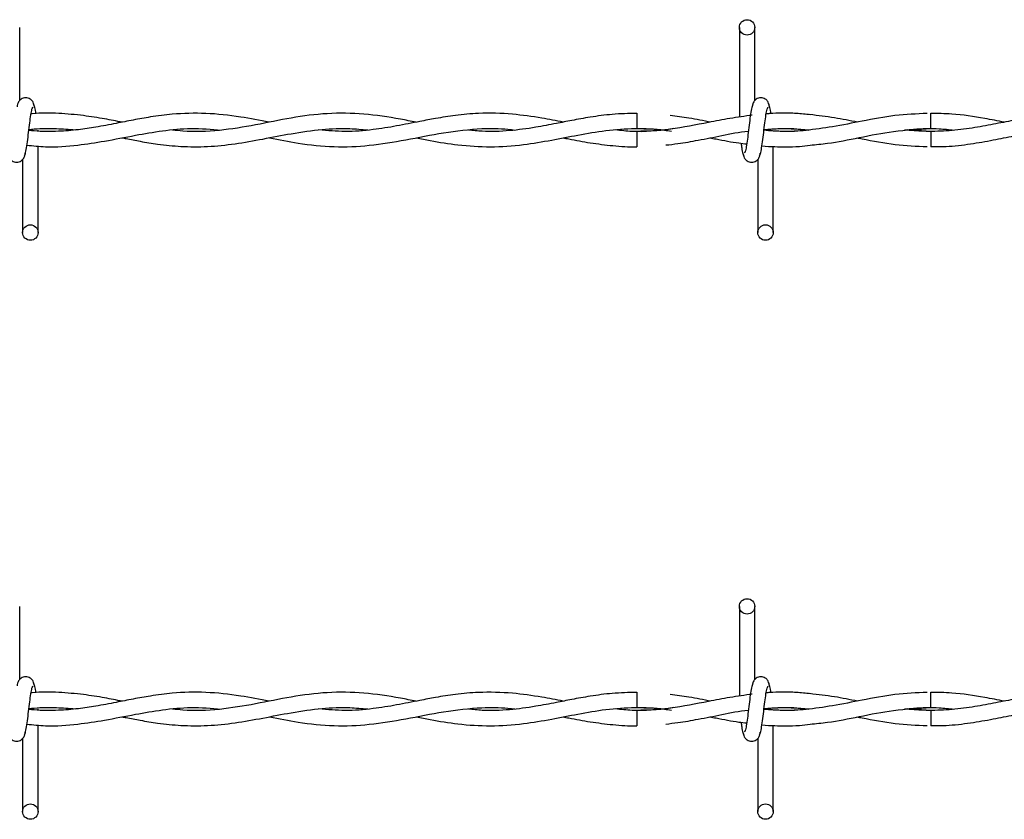
# Model space of a CAD drawing. Extents: x 0.2 to 16.8, y 0.2 to 10.8.
# Drawn here: x 9.2 to 9.4, y 9.6 to 9.8 of the extents above; entities that cross this region are included whole.
import ezdxf

# ---------------------------------------------------------------- set-up
doc = ezdxf.new("R2010")
doc.units = 0
doc.header["$MEASUREMENT"] = 0
doc.linetypes.add('SLD-SOLID', pattern=[0])
doc.layers.get('0').update_dxf_attribs({"linetype": 'CONTINUOUS'})

msp = doc.modelspace()

# ---------------------------------------------------------------- linework, layer by layer
at = {"color": 7, "linetype": 'SLD-SOLID'}
for p, q in [((9.21955, 9.763), (9.21955, 9.7772)), ((9.35941, 9.7772), (9.35941, 9.75978)), ((9.35941, 9.7772), (9.35941, 9.75978)), ((9.36241, 9.763), (9.36241, 9.7772)), ((9.36241, 9.763), (9.36241, 9.7772)), ((9.33948, 9.76055), (9.33948, 9.75755)), ((9.36185, 9.76014), (9.36155, 9.76009)), ((9.22312, 9.75707), (9.22312, 9.75727)), ((9.33948, 9.757), (9.33948, 9.7555)), ((9.39664, 9.757), (9.39212, 9.75732)), ((9.33948, 9.7555), (9.33948, 9.754)), ((9.22312, 9.73735), (9.22312, 9.75415)), ((9.36598, 9.73735), (9.36598, 9.75406)), ((9.36598, 9.73735), (9.36598, 9.75406)), ((9.22012, 9.75155), (9.22012, 9.73735)), ((9.36298, 9.75155), (9.36298, 9.73735)), ((9.36298, 9.75155), (9.36298, 9.73735)), ((9.21955, 9.65051), (9.21955, 9.66472)), ((9.35941, 9.66472), (9.35941, 9.64729)), ((9.35941, 9.66472), (9.35941, 9.64729)), ((9.36241, 9.65051), (9.36241, 9.66472)), ((9.36241, 9.65051), (9.36241, 9.66472)), ((9.33948, 9.64806), (9.33948, 9.64506)), ((9.36185, 9.64765), (9.36155, 9.64761)), ((9.22312, 9.64459), (9.22312, 9.64479)), ((9.33948, 9.64452), (9.33948, 9.64302)), ((9.39664, 9.64452), (9.39212, 9.64484)), ((9.33948, 9.64302), (9.33948, 9.64152)), ((9.22312, 9.62486), (9.22312, 9.64166)), ((9.36598, 9.62486), (9.36598, 9.64157)), ((9.36598, 9.62486), (9.36598, 9.64157)), ((9.22012, 9.63907), (9.22012, 9.62486)), ((9.36298, 9.63907), (9.36298, 9.62486)), ((9.36298, 9.63907), (9.36298, 9.62486))]:
    msp.add_line(p, q, dxfattribs=at)
for centre in [(9.36091, 9.7772), (9.22162, 9.73735), (9.36448, 9.73735), (9.36091, 9.66472), (9.22162, 9.62486), (9.36448, 9.62486)]:
    msp.add_circle(centre, 0.0015, dxfattribs=at)
for centre, radius, start, end in [((7.30104, 9.73731), 2.0957, 0.55319, 0.6352), ((10.10883, 9.74812), 0.71225, 179.28515, 179.52646), ((7.30592, 9.62488), 2.09081, 0.55304, 0.63525), ((10.09581, 9.63577), 0.69923, 179.28294, 179.52877)]:
    msp.add_arc(centre, radius, start, end, dxfattribs=at)
for points, knots in [([(9.22241, 9.7618), (9.22235, 9.76209), (9.22225, 9.7626), (9.22183, 9.76314), (9.2214, 9.76341), (9.22096, 9.76355), (9.22048, 9.76355), (9.22003, 9.7634), (9.21968, 9.76316), (9.21935, 9.7628), (9.21913, 9.76233), (9.21907, 9.76196), (9.21904, 9.7618)], [0, 0, 0, 0, 0.175192, 0.299306, 0.374553, 0.458644, 0.549012, 0.635405, 0.714365, 0.785113, 0.903823, 1, 1, 1, 1]), ([(9.36527, 9.7618), (9.36521, 9.76209), (9.36511, 9.7626), (9.36468, 9.76314), (9.36425, 9.76341), (9.36382, 9.76355), (9.36333, 9.76355), (9.36289, 9.7634), (9.36253, 9.76316), (9.36221, 9.7628), (9.36198, 9.76233), (9.36193, 9.76196), (9.3619, 9.7618)], [0, 0, 0, 0, 0.175186, 0.299343, 0.374588, 0.458677, 0.548964, 0.635353, 0.714374, 0.78512, 0.903826, 1, 1, 1, 1]), ([(9.36527, 9.7618), (9.36521, 9.76209), (9.36511, 9.7626), (9.36468, 9.76314), (9.36425, 9.76341), (9.36382, 9.76355), (9.36333, 9.76355), (9.36289, 9.7634), (9.36253, 9.76316), (9.36221, 9.7628), (9.36198, 9.76233), (9.36193, 9.76196), (9.3619, 9.7618)], [0, 0, 0, 0, 0.175186, 0.299343, 0.374588, 0.458677, 0.548964, 0.635353, 0.714374, 0.78512, 0.903826, 1, 1, 1, 1]), ([(9.22042, 9.75223), (9.2205, 9.75233), (9.22065, 9.75253), (9.22088, 9.75373), (9.22111, 9.75537), (9.22133, 9.75727), (9.22156, 9.75911), (9.22177, 9.76061), (9.22198, 9.76159), (9.22212, 9.76168), (9.22218, 9.76172)], [0, 0, 0, 0, 0.1327747, 0.2631208, 0.3915522, 0.5185341, 0.6437807, 0.7668311, 0.8879137, 1, 1, 1, 1]), ([(9.23948, 9.75879), (9.23834, 9.75901), (9.23584, 9.75948), (9.23172, 9.76015), (9.22703, 9.76054), (9.22362, 9.76063), (9.22183, 9.76041), (9.22175, 9.7604)], [0, 0, 0, 0, 0.19332, 0.423031, 0.696379, 0.987074, 1, 1, 1, 1]), ([(9.22271, 9.76044), (9.2227, 9.76054), (9.22261, 9.7612), (9.22244, 9.762), (9.22228, 9.76221), (9.2222, 9.76232)], [0, 0, 0, 0, 0.0830421, 0.5375201, 1, 1, 1, 1]), ([(9.36211, 9.76232), (9.36203, 9.76222), (9.36187, 9.76202), (9.36164, 9.76082), (9.36142, 9.75917), (9.36119, 9.75728), (9.36097, 9.75543), (9.36075, 9.75394), (9.36055, 9.75296), (9.36041, 9.75287), (9.36034, 9.75283)], [0, 0, 0, 0, 0.132775, 0.263121, 0.391548, 0.518552, 0.643776, 0.766831, 0.887914, 1, 1, 1, 1]), ([(9.36211, 9.76232), (9.36203, 9.76222), (9.36187, 9.76202), (9.36164, 9.76082), (9.36142, 9.75917), (9.36119, 9.75728), (9.36097, 9.75543), (9.36075, 9.75394), (9.36055, 9.75296), (9.36041, 9.75287), (9.36034, 9.75283)], [0, 0, 0, 0, 0.132775, 0.263121, 0.391548, 0.518552, 0.643776, 0.766831, 0.887914, 1, 1, 1, 1]), ([(9.36327, 9.75223), (9.36335, 9.75233), (9.36351, 9.75253), (9.36374, 9.75373), (9.36397, 9.75537), (9.36419, 9.75727), (9.36441, 9.75911), (9.36463, 9.76061), (9.36484, 9.76159), (9.36497, 9.76168), (9.36504, 9.76172)], [0, 0, 0, 0, 0.1327747, 0.2631208, 0.3915522, 0.5185341, 0.6437807, 0.7668311, 0.8879137, 1, 1, 1, 1]), ([(9.36327, 9.75223), (9.36335, 9.75233), (9.36351, 9.75253), (9.36374, 9.75373), (9.36397, 9.75537), (9.36419, 9.75727), (9.36441, 9.75911), (9.36463, 9.76061), (9.36484, 9.76159), (9.36497, 9.76168), (9.36504, 9.76172)], [0, 0, 0, 0, 0.1327747, 0.2631208, 0.3915522, 0.5185341, 0.6437807, 0.7668311, 0.8879137, 1, 1, 1, 1]), ([(9.36556, 9.76047), (9.36555, 9.76056), (9.36546, 9.76121), (9.36529, 9.762), (9.36514, 9.76221), (9.36506, 9.76232)], [0, 0, 0, 0, 0.074991, 0.533459, 1, 1, 1, 1]), ([(9.36556, 9.76047), (9.36555, 9.76056), (9.36546, 9.76121), (9.36529, 9.762), (9.36514, 9.76221), (9.36506, 9.76232)], [0, 0, 0, 0, 0.074991, 0.533459, 1, 1, 1, 1]), ([(9.26804, 9.75878), (9.26619, 9.75914), (9.26208, 9.75994), (9.2558, 9.76063), (9.24995, 9.76048), (9.24526, 9.75988), (9.24162, 9.75922), (9.23808, 9.75851), (9.23453, 9.75783), (9.2308, 9.75727), (9.22681, 9.75696), (9.2236, 9.75692), (9.22168, 9.75716), (9.22133, 9.7572)], [0, 0, 0, 0, 0.118739, 0.264089, 0.402792, 0.493549, 0.565103, 0.636614, 0.721189, 0.793398, 0.876844, 0.977414, 1, 1, 1, 1]), ([(9.2966, 9.75879), (9.29558, 9.75899), (9.29219, 9.75964), (9.28643, 9.76051), (9.27936, 9.76062), (9.27235, 9.7597), (9.26536, 9.75821), (9.25832, 9.75705), (9.25295, 9.75685), (9.24992, 9.75719), (9.24927, 9.75726)], [0, 0, 0, 0, 0.06468, 0.214705, 0.364603, 0.51257, 0.659301, 0.807495, 0.958652, 1, 1, 1, 1]), ([(9.32518, 9.7588), (9.32379, 9.75906), (9.32051, 9.7597), (9.31502, 9.76047), (9.30942, 9.76062), (9.30443, 9.76017), (9.30064, 9.75957), (9.29759, 9.75899), (9.29506, 9.75849), (9.29203, 9.7579), (9.28794, 9.75724), (9.28291, 9.75684), (9.2794, 9.75714), (9.27771, 9.75729)], [0, 0, 0, 0, 0.087409, 0.207532, 0.346693, 0.441168, 0.522297, 0.586321, 0.634118, 0.681966, 0.778251, 0.893141, 1, 1, 1, 1]), ([(9.33948, 9.76051), (9.33788, 9.76047), (9.33487, 9.7604), (9.33065, 9.75982), (9.32703, 9.75917), (9.3235, 9.75847), (9.31948, 9.75769), (9.31467, 9.75706), (9.31031, 9.75688), (9.30764, 9.75716), (9.30675, 9.75725)], [0, 0, 0, 0, 0.14607, 0.276135, 0.386378, 0.477484, 0.599904, 0.75543, 0.918232, 1, 1, 1, 1]), ([(9.36192, 9.76015), (9.36048, 9.75995), (9.35764, 9.75957), (9.35234, 9.75852), (9.34599, 9.75731), (9.33997, 9.75675), (9.33641, 9.75717), (9.33534, 9.7573)], [0, 0, 0, 0, 0.163125, 0.319695, 0.598367, 0.87963, 1, 1, 1, 1]), ([(9.35387, 9.75878), (9.35245, 9.75906), (9.34982, 9.75958), (9.34719, 9.75992), (9.34598, 9.76007)], [0, 0, 0, 0, 0.540457, 1, 1, 1, 1]), ([(9.39591, 9.7605), (9.39383, 9.7604), (9.38961, 9.76021), (9.38348, 9.75904), (9.37772, 9.75789), (9.37255, 9.75715), (9.36811, 9.75688), (9.36538, 9.75711), (9.36418, 9.75721)], [0, 0, 0, 0, 0.197098, 0.397743, 0.579486, 0.742129, 0.886548, 1, 1, 1, 1]), ([(9.3732, 9.76025), (9.3723, 9.76034), (9.37046, 9.76053), (9.36782, 9.76056), (9.36586, 9.76052), (9.36483, 9.76042), (9.36461, 9.7604)], [0, 0, 0, 0, 0.313446, 0.642445, 0.921631, 1, 1, 1, 1]), ([(9.3824, 9.75879), (9.38089, 9.75909), (9.3778, 9.75971), (9.37471, 9.76007), (9.37311, 9.76026)], [0, 0, 0, 0, 0.485741, 1, 1, 1, 1]), ([(9.43948, 9.7588), (9.43907, 9.75888), (9.43651, 9.75936), (9.43228, 9.76013), (9.42707, 9.76058), (9.42289, 9.76054), (9.41921, 9.76022), (9.41573, 9.75971), (9.41207, 9.75903), (9.40819, 9.75826), (9.404, 9.75752), (9.39963, 9.75704), (9.39544, 9.75694), (9.39274, 9.75716), (9.39153, 9.75727)], [0, 0, 0, 0, 0.025994, 0.159624, 0.264669, 0.351795, 0.420946, 0.494983, 0.568981, 0.650498, 0.737839, 0.831037, 0.924044, 1, 1, 1, 1]), ([(9.41089, 9.75879), (9.40962, 9.75904), (9.40623, 9.7597), (9.40147, 9.76045), (9.39797, 9.76047), (9.39661, 9.76048)], [0, 0, 0, 0, 0.265484, 0.713136, 1, 1, 1, 1]), ([(9.22096, 9.75434), (9.22216, 9.7542), (9.22547, 9.75384), (9.2305, 9.75424), (9.23632, 9.75512), (9.24179, 9.75623), (9.24739, 9.75719), (9.25296, 9.75772), (9.25679, 9.75742), (9.25876, 9.75727)], [0, 0, 0, 0, 0.095636, 0.262221, 0.398656, 0.557571, 0.696069, 0.843187, 1, 1, 1, 1]), ([(9.22134, 9.75734), (9.22169, 9.75739), (9.22347, 9.75762), (9.22645, 9.75757), (9.22912, 9.75745), (9.23035, 9.75729), (9.23036, 9.75728)], [0, 0, 0, 0, 0.115022, 0.590951, 0.993695, 1, 1, 1, 1]), ([(9.23946, 9.75576), (9.23971, 9.75571), (9.24089, 9.75548), (9.24318, 9.75503), (9.24674, 9.75445), (9.2511, 9.754), (9.25612, 9.75399), (9.26143, 9.75454), (9.26684, 9.75551), (9.27249, 9.75664), (9.27812, 9.75746), (9.28308, 9.75767), (9.28602, 9.75739), (9.28718, 9.75728)], [0, 0, 0, 0, 0.015912, 0.074198, 0.144437, 0.239751, 0.348214, 0.459662, 0.573293, 0.688303, 0.814624, 0.927181, 1, 1, 1, 1]), ([(9.26811, 9.75576), (9.26995, 9.75539), (9.27413, 9.75456), (9.28059, 9.75388), (9.28757, 9.75416), (9.29466, 9.75533), (9.30196, 9.75685), (9.30858, 9.75762), (9.3132, 9.7576), (9.31533, 9.75733), (9.31578, 9.75727)], [0, 0, 0, 0, 0.116035, 0.26313, 0.406361, 0.555018, 0.708998, 0.865579, 0.971584, 1, 1, 1, 1]), ([(9.29665, 9.75575), (9.29755, 9.75557), (9.30023, 9.75504), (9.30503, 9.75426), (9.31107, 9.75388), (9.31714, 9.75432), (9.32281, 9.75527), (9.32814, 9.75633), (9.33354, 9.75727), (9.33914, 9.75767), (9.34339, 9.75751), (9.34574, 9.75712), (9.34619, 9.75705)], [0, 0, 0, 0, 0.054645, 0.162794, 0.290102, 0.419868, 0.530251, 0.633281, 0.742429, 0.857454, 0.973064, 1, 1, 1, 1]), ([(9.33948, 9.75755), (9.34126, 9.75751), (9.3435, 9.75747), (9.34574, 9.75712), (9.34619, 9.75705)], [0, 0, 0, 0, 0.797737, 1, 1, 1, 1]), ([(9.34654, 9.75754), (9.34625, 9.75749), (9.3439, 9.75709), (9.34154, 9.75704), (9.33948, 9.757)], [0, 0, 0, 0, 0.124311, 1, 1, 1, 1]), ([(9.34509, 9.75436), (9.34588, 9.75444), (9.34798, 9.75467), (9.35161, 9.75533), (9.35617, 9.75619), (9.35942, 9.75691), (9.36115, 9.75706), (9.36117, 9.75706)], [0, 0, 0, 0, 0.146535, 0.393054, 0.677038, 0.997062, 1, 1, 1, 1]), ([(9.37294, 9.75727), (9.37286, 9.75725), (9.37104, 9.757), (9.36813, 9.7569), (9.36529, 9.75714), (9.36419, 9.75723)], [0, 0, 0, 0, 0.027748, 0.62161, 1, 1, 1, 1]), ([(9.3642, 9.75732), (9.36509, 9.75741), (9.36764, 9.75767), (9.37053, 9.75758), (9.37254, 9.75731), (9.37289, 9.75726)], [0, 0, 0, 0, 0.306615, 0.879694, 1, 1, 1, 1]), ([(9.3642, 9.75737), (9.3647, 9.75741), (9.36599, 9.75753), (9.3682, 9.75756), (9.37061, 9.75751), (9.37223, 9.75734), (9.37294, 9.75727)], [0, 0, 0, 0, 0.170705, 0.443735, 0.758719, 1, 1, 1, 1]), ([(9.37316, 9.75434), (9.37428, 9.75444), (9.37746, 9.75474), (9.38286, 9.75584), (9.38957, 9.7572), (9.39422, 9.75743), (9.39664, 9.75755)], [0, 0, 0, 0, 0.1431947, 0.4055748, 0.6908285, 1, 1, 1, 1]), ([(9.39153, 9.75727), (9.3921, 9.75733), (9.39434, 9.75756), (9.39753, 9.75764), (9.40015, 9.75736), (9.40109, 9.75726)], [0, 0, 0, 0, 0.179166, 0.702641, 1, 1, 1, 1]), ([(9.39661, 9.75406), (9.3976, 9.75405), (9.40018, 9.75404), (9.40423, 9.75453), (9.40862, 9.75529), (9.41264, 9.7561), (9.41622, 9.75675), (9.4194, 9.75721), (9.42265, 9.75751), (9.42612, 9.75761), (9.42865, 9.75739), (9.4299, 9.75728)], [0, 0, 0, 0, 0.089952, 0.231977, 0.364571, 0.485542, 0.59417, 0.686738, 0.772609, 0.8871, 1, 1, 1, 1]), ([(9.32518, 9.75575), (9.32554, 9.75568), (9.32728, 9.75534), (9.3305, 9.75473), (9.33488, 9.7542), (9.33791, 9.75396), (9.33945, 9.75403), (9.33948, 9.75403)], [0, 0, 0, 0, 0.07455, 0.366072, 0.675819, 0.9946, 1, 1, 1, 1]), ([(9.35367, 9.75576), (9.35408, 9.75569), (9.35596, 9.75532), (9.35835, 9.75484), (9.36033, 9.75463), (9.36084, 9.75458)], [0, 0, 0, 0, 0.171472, 0.789796, 1, 1, 1, 1]), ([(9.38221, 9.75575), (9.38256, 9.75569), (9.38505, 9.75522), (9.38961, 9.75433), (9.39384, 9.75414), (9.39591, 9.75405)], [0, 0, 0, 0, 0.0755439, 0.546328, 1, 1, 1, 1]), ([(9.35973, 9.75472), (9.35977, 9.7544), (9.35989, 9.75352), (9.36009, 9.75254), (9.36024, 9.75233), (9.36032, 9.75223)], [0, 0, 0, 0, 0.21612, 0.60464, 1, 1, 1, 1]), ([(9.35973, 9.75472), (9.35977, 9.7544), (9.35989, 9.75352), (9.36009, 9.75254), (9.36024, 9.75233), (9.36032, 9.75223)], [0, 0, 0, 0, 0.21612, 0.60464, 1, 1, 1, 1]), ([(9.36379, 9.7542), (9.36379, 9.7542), (9.36463, 9.75409), (9.36615, 9.75404), (9.36858, 9.75398), (9.37088, 9.75405), (9.37249, 9.75423), (9.37319, 9.7543)], [0, 0, 0, 0, 0.000228, 0.265515, 0.487861, 0.774601, 1, 1, 1, 1]), ([(9.21726, 9.75275), (9.21732, 9.75246), (9.21741, 9.75195), (9.21784, 9.75141), (9.21827, 9.75113), (9.21871, 9.751), (9.21919, 9.751), (9.21964, 9.75114), (9.21999, 9.75139), (9.22031, 9.75175), (9.22054, 9.75222), (9.2206, 9.75259), (9.22063, 9.75275)], [0, 0, 0, 0, 0.175195, 0.29931, 0.374558, 0.458651, 0.548942, 0.635336, 0.714361, 0.78511, 0.903822, 1, 1, 1, 1]), ([(9.36011, 9.75275), (9.36017, 9.75246), (9.36027, 9.75195), (9.3607, 9.75141), (9.36113, 9.75113), (9.36156, 9.751), (9.36205, 9.751), (9.36249, 9.75114), (9.36285, 9.75139), (9.36317, 9.75175), (9.3634, 9.75222), (9.36346, 9.75259), (9.36348, 9.75275)], [0, 0, 0, 0, 0.1751931, 0.2993071, 0.3745544, 0.4587199, 0.5490103, 0.635403, 0.7143637, 0.7851119, 0.9038226, 1, 1, 1, 1]), ([(9.36011, 9.75275), (9.36017, 9.75246), (9.36027, 9.75195), (9.3607, 9.75141), (9.36113, 9.75113), (9.36156, 9.751), (9.36205, 9.751), (9.36249, 9.75114), (9.36285, 9.75139), (9.36317, 9.75175), (9.3634, 9.75222), (9.36346, 9.75259), (9.36348, 9.75275)], [0, 0, 0, 0, 0.1751931, 0.2993071, 0.3745544, 0.4587199, 0.5490103, 0.635403, 0.7143637, 0.7851119, 0.9038226, 1, 1, 1, 1]), ([(9.22241, 9.64931), (9.22235, 9.64961), (9.22225, 9.65011), (9.22183, 9.65065), (9.2214, 9.65093), (9.22096, 9.65107), (9.22048, 9.65106), (9.22003, 9.65092), (9.21968, 9.65067), (9.21935, 9.65031), (9.21913, 9.64984), (9.21907, 9.64948), (9.21904, 9.64931)], [0, 0, 0, 0, 0.175162, 0.299308, 0.374557, 0.45864, 0.54901, 0.635416, 0.714357, 0.785107, 0.90382, 1, 1, 1, 1]), ([(9.22271, 9.64795), (9.2227, 9.64806), (9.22261, 9.64871), (9.22244, 9.64951), (9.22228, 9.64973), (9.2222, 9.64983)], [0, 0, 0, 0, 0.083044, 0.537495, 1, 1, 1, 1]), ([(9.36211, 9.64983), (9.36203, 9.64973), (9.36187, 9.64953), (9.36164, 9.64833), (9.36142, 9.64669), (9.36119, 9.64479), (9.36097, 9.64295), (9.36075, 9.64145), (9.36055, 9.64047), (9.36041, 9.64039), (9.36034, 9.64035)], [0, 0, 0, 0, 0.1327784, 0.2631136, 0.3915403, 0.5185437, 0.6437855, 0.7668253, 0.8879167, 1, 1, 1, 1]), ([(9.36211, 9.64983), (9.36203, 9.64973), (9.36187, 9.64953), (9.36164, 9.64833), (9.36142, 9.64669), (9.36119, 9.64479), (9.36097, 9.64295), (9.36075, 9.64145), (9.36055, 9.64047), (9.36041, 9.64039), (9.36034, 9.64035)], [0, 0, 0, 0, 0.1327784, 0.2631136, 0.3915403, 0.5185437, 0.6437855, 0.7668253, 0.8879167, 1, 1, 1, 1]), ([(9.36527, 9.64931), (9.36521, 9.64961), (9.36511, 9.65011), (9.36468, 9.65065), (9.36425, 9.65093), (9.36382, 9.65107), (9.36333, 9.65106), (9.36289, 9.65092), (9.36253, 9.65067), (9.36221, 9.65031), (9.36198, 9.64984), (9.36193, 9.64948), (9.3619, 9.64931)], [0, 0, 0, 0, 0.175156, 0.299346, 0.374592, 0.458672, 0.548961, 0.635365, 0.714367, 0.785114, 0.903824, 1, 1, 1, 1]), ([(9.36527, 9.64931), (9.36521, 9.64961), (9.36511, 9.65011), (9.36468, 9.65065), (9.36425, 9.65093), (9.36382, 9.65107), (9.36333, 9.65106), (9.36289, 9.65092), (9.36253, 9.65067), (9.36221, 9.65031), (9.36198, 9.64984), (9.36193, 9.64948), (9.3619, 9.64931)], [0, 0, 0, 0, 0.175156, 0.299346, 0.374592, 0.458672, 0.548961, 0.635365, 0.714367, 0.785114, 0.903824, 1, 1, 1, 1]), ([(9.36556, 9.64798), (9.36555, 9.64808), (9.36546, 9.64872), (9.36529, 9.64951), (9.36514, 9.64972), (9.36506, 9.64983)], [0, 0, 0, 0, 0.075042, 0.533459, 1, 1, 1, 1]), ([(9.36556, 9.64798), (9.36555, 9.64808), (9.36546, 9.64872), (9.36529, 9.64951), (9.36514, 9.64972), (9.36506, 9.64983)], [0, 0, 0, 0, 0.075042, 0.533459, 1, 1, 1, 1]), ([(9.22042, 9.63974), (9.2205, 9.63985), (9.22065, 9.64005), (9.22088, 9.64125), (9.22111, 9.64289), (9.22133, 9.64478), (9.22156, 9.64663), (9.22177, 9.64812), (9.22198, 9.64911), (9.22212, 9.64919), (9.22218, 9.64923)], [0, 0, 0, 0, 0.132779, 0.263125, 0.391542, 0.518541, 0.643788, 0.766824, 0.887916, 1, 1, 1, 1]), ([(9.26804, 9.64629), (9.26619, 9.64665), (9.26208, 9.64745), (9.2558, 9.64815), (9.24995, 9.648), (9.24526, 9.64739), (9.24162, 9.64674), (9.23808, 9.64603), (9.23453, 9.64534), (9.2308, 9.64478), (9.22681, 9.64448), (9.2236, 9.64444), (9.22168, 9.64467), (9.22133, 9.64472)], [0, 0, 0, 0, 0.1187394, 0.2640889, 0.4027927, 0.4935497, 0.5651029, 0.6366149, 0.721189, 0.7933983, 0.8768441, 0.9774136, 1, 1, 1, 1]), ([(9.23948, 9.6463), (9.23834, 9.64652), (9.23584, 9.647), (9.23172, 9.64767), (9.22703, 9.64805), (9.22362, 9.64814), (9.22183, 9.64793), (9.22175, 9.64792)], [0, 0, 0, 0, 0.193323, 0.423032, 0.696381, 0.987076, 1, 1, 1, 1]), ([(9.2966, 9.64631), (9.29558, 9.6465), (9.29219, 9.64716), (9.28643, 9.64802), (9.27936, 9.64813), (9.27235, 9.64721), (9.26536, 9.64573), (9.25832, 9.64457), (9.25295, 9.64436), (9.24992, 9.6447), (9.24927, 9.64478)], [0, 0, 0, 0, 0.06468, 0.214705, 0.364603, 0.512571, 0.659302, 0.807495, 0.958652, 1, 1, 1, 1]), ([(9.32518, 9.64631), (9.32379, 9.64658), (9.32051, 9.64721), (9.31502, 9.64798), (9.30942, 9.64813), (9.30443, 9.64769), (9.30064, 9.64709), (9.29759, 9.6465), (9.29506, 9.646), (9.29203, 9.64541), (9.28794, 9.64476), (9.28291, 9.64435), (9.2794, 9.64466), (9.27771, 9.64481)], [0, 0, 0, 0, 0.087409, 0.207533, 0.346694, 0.441168, 0.522298, 0.586321, 0.634118, 0.681966, 0.778251, 0.893141, 1, 1, 1, 1]), ([(9.33948, 9.64802), (9.33788, 9.64798), (9.33487, 9.64791), (9.33065, 9.64733), (9.32703, 9.64668), (9.3235, 9.64598), (9.31948, 9.6452), (9.31467, 9.64457), (9.31031, 9.64439), (9.30764, 9.64467), (9.30675, 9.64476)], [0, 0, 0, 0, 0.1460703, 0.276135, 0.3863775, 0.4774842, 0.5999041, 0.7554298, 0.918232, 1, 1, 1, 1]), ([(9.36327, 9.63974), (9.36335, 9.63985), (9.36351, 9.64005), (9.36374, 9.64125), (9.36397, 9.64289), (9.36419, 9.64478), (9.36441, 9.64663), (9.36463, 9.64812), (9.36484, 9.64911), (9.36497, 9.64919), (9.36504, 9.64923)], [0, 0, 0, 0, 0.132779, 0.263125, 0.391542, 0.518541, 0.643788, 0.766824, 0.887916, 1, 1, 1, 1]), ([(9.36327, 9.63974), (9.36335, 9.63985), (9.36351, 9.64005), (9.36374, 9.64125), (9.36397, 9.64289), (9.36419, 9.64478), (9.36441, 9.64663), (9.36463, 9.64812), (9.36484, 9.64911), (9.36497, 9.64919), (9.36504, 9.64923)], [0, 0, 0, 0, 0.132779, 0.263125, 0.391542, 0.518541, 0.643788, 0.766824, 0.887916, 1, 1, 1, 1]), ([(9.39591, 9.64801), (9.39383, 9.64792), (9.38961, 9.64773), (9.38348, 9.64656), (9.37772, 9.6454), (9.37255, 9.64466), (9.36811, 9.6444), (9.36538, 9.64462), (9.36418, 9.64472)], [0, 0, 0, 0, 0.197098, 0.397743, 0.579486, 0.742129, 0.886549, 1, 1, 1, 1]), ([(9.3732, 9.64776), (9.3723, 9.64785), (9.37046, 9.64804), (9.36782, 9.64807), (9.36586, 9.64803), (9.36483, 9.64794), (9.36461, 9.64791)], [0, 0, 0, 0, 0.313445, 0.642443, 0.921628, 1, 1, 1, 1]), ([(9.3824, 9.6463), (9.38089, 9.64661), (9.3778, 9.64723), (9.37471, 9.64759), (9.37311, 9.64777)], [0, 0, 0, 0, 0.485739, 1, 1, 1, 1]), ([(9.43948, 9.64632), (9.43907, 9.6464), (9.43651, 9.64688), (9.43228, 9.64764), (9.42707, 9.64809), (9.42289, 9.64805), (9.41921, 9.64773), (9.41573, 9.64723), (9.41207, 9.64655), (9.40819, 9.64577), (9.404, 9.64504), (9.39963, 9.64455), (9.39544, 9.64445), (9.39274, 9.64468), (9.39153, 9.64478)], [0, 0, 0, 0, 0.025994, 0.159623, 0.264669, 0.351794, 0.420946, 0.494983, 0.568982, 0.650497, 0.737838, 0.831036, 0.924044, 1, 1, 1, 1]), ([(9.41089, 9.64631), (9.40962, 9.64655), (9.40623, 9.64721), (9.40147, 9.64797), (9.39797, 9.64799), (9.39661, 9.64799)], [0, 0, 0, 0, 0.265484, 0.713136, 1, 1, 1, 1]), ([(9.36192, 9.64766), (9.36048, 9.64746), (9.35764, 9.64708), (9.35234, 9.64603), (9.34599, 9.64483), (9.33997, 9.64427), (9.33641, 9.64469), (9.33534, 9.64481)], [0, 0, 0, 0, 0.1631238, 0.3196962, 0.5983663, 0.8796301, 1, 1, 1, 1]), ([(9.35387, 9.64629), (9.35245, 9.64658), (9.34982, 9.6471), (9.34719, 9.64743), (9.34598, 9.64759)], [0, 0, 0, 0, 0.540457, 1, 1, 1, 1]), ([(9.22096, 9.64185), (9.22216, 9.64172), (9.22547, 9.64135), (9.2305, 9.64176), (9.23632, 9.64263), (9.24179, 9.64374), (9.24739, 9.6447), (9.25296, 9.64523), (9.25679, 9.64493), (9.25876, 9.64478)], [0, 0, 0, 0, 0.095636, 0.262221, 0.398657, 0.557571, 0.696068, 0.843187, 1, 1, 1, 1]), ([(9.22134, 9.64486), (9.22169, 9.6449), (9.22347, 9.64513), (9.22645, 9.64508), (9.22912, 9.64496), (9.23035, 9.6448), (9.23036, 9.6448)], [0, 0, 0, 0, 0.115022, 0.590951, 0.993695, 1, 1, 1, 1]), ([(9.23946, 9.64327), (9.23971, 9.64322), (9.24089, 9.64299), (9.24318, 9.64255), (9.24674, 9.64197), (9.2511, 9.64152), (9.25612, 9.6415), (9.26143, 9.64205), (9.26684, 9.64302), (9.27249, 9.64415), (9.27812, 9.64497), (9.28308, 9.64518), (9.28602, 9.6449), (9.28718, 9.64479)], [0, 0, 0, 0, 0.0159126, 0.0741989, 0.1444374, 0.2397516, 0.348214, 0.4596617, 0.5732935, 0.6883031, 0.8146248, 0.9271813, 1, 1, 1, 1]), ([(9.26811, 9.64328), (9.26995, 9.64291), (9.27413, 9.64207), (9.28059, 9.64139), (9.28757, 9.64168), (9.29466, 9.64285), (9.30196, 9.64436), (9.30858, 9.64513), (9.3132, 9.64511), (9.31533, 9.64484), (9.31578, 9.64479)], [0, 0, 0, 0, 0.116034, 0.263129, 0.406361, 0.555018, 0.708997, 0.86558, 0.971585, 1, 1, 1, 1]), ([(9.29665, 9.64327), (9.29755, 9.64309), (9.30023, 9.64255), (9.30503, 9.64177), (9.31107, 9.64139), (9.31714, 9.64183), (9.32281, 9.64278), (9.32814, 9.64385), (9.33354, 9.64479), (9.33914, 9.64519), (9.34339, 9.64502), (9.34574, 9.64463), (9.34619, 9.64456)], [0, 0, 0, 0, 0.0546459, 0.1627937, 0.2901019, 0.4198685, 0.5302508, 0.6332796, 0.7424288, 0.857454, 0.973064, 1, 1, 1, 1]), ([(9.33948, 9.64506), (9.34126, 9.64503), (9.3435, 9.64498), (9.34574, 9.64463), (9.34619, 9.64456)], [0, 0, 0, 0, 0.7977319, 1, 1, 1, 1]), ([(9.34654, 9.64505), (9.34625, 9.645), (9.3439, 9.64461), (9.34154, 9.64456), (9.33948, 9.64452)], [0, 0, 0, 0, 0.124317, 1, 1, 1, 1]), ([(9.34509, 9.64187), (9.34588, 9.64196), (9.34798, 9.64219), (9.35161, 9.64284), (9.35617, 9.6437), (9.35942, 9.64443), (9.36115, 9.64457), (9.36117, 9.64457)], [0, 0, 0, 0, 0.1465373, 0.3930561, 0.67704, 0.9970621, 1, 1, 1, 1]), ([(9.37294, 9.64478), (9.37286, 9.64477), (9.37104, 9.64451), (9.36813, 9.64442), (9.36529, 9.64465), (9.36419, 9.64474)], [0, 0, 0, 0, 0.027752, 0.621611, 1, 1, 1, 1]), ([(9.3642, 9.64483), (9.36509, 9.64492), (9.36764, 9.64518), (9.37053, 9.6451), (9.37254, 9.64482), (9.37289, 9.64477)], [0, 0, 0, 0, 0.306617, 0.879695, 1, 1, 1, 1]), ([(9.3642, 9.64488), (9.3647, 9.64493), (9.36599, 9.64504), (9.3682, 9.64507), (9.37061, 9.64502), (9.37223, 9.64485), (9.37294, 9.64478)], [0, 0, 0, 0, 0.170706, 0.443736, 0.758722, 1, 1, 1, 1]), ([(9.37316, 9.64185), (9.37428, 9.64196), (9.37746, 9.64225), (9.38286, 9.64336), (9.38957, 9.64471), (9.39422, 9.64494), (9.39664, 9.64506)], [0, 0, 0, 0, 0.143195, 0.405576, 0.690828, 1, 1, 1, 1]), ([(9.39153, 9.64478), (9.3921, 9.64484), (9.39434, 9.64507), (9.39753, 9.64515), (9.40015, 9.64487), (9.40109, 9.64477)], [0, 0, 0, 0, 0.179166, 0.702641, 1, 1, 1, 1]), ([(9.39661, 9.64157), (9.3976, 9.64157), (9.40018, 9.64156), (9.40423, 9.64205), (9.40862, 9.64281), (9.41264, 9.64361), (9.41622, 9.64427), (9.4194, 9.64473), (9.42265, 9.64502), (9.42612, 9.64513), (9.42865, 9.64491), (9.4299, 9.6448)], [0, 0, 0, 0, 0.089952, 0.231978, 0.364572, 0.485541, 0.59417, 0.686738, 0.772609, 0.8871, 1, 1, 1, 1]), ([(9.32518, 9.64326), (9.32554, 9.64319), (9.32728, 9.64285), (9.3305, 9.64225), (9.33488, 9.64171), (9.33791, 9.64147), (9.33945, 9.64154), (9.33948, 9.64154)], [0, 0, 0, 0, 0.074546, 0.366071, 0.675819, 0.9946, 1, 1, 1, 1]), ([(9.35367, 9.64328), (9.35408, 9.6432), (9.35596, 9.64284), (9.35835, 9.64235), (9.36033, 9.64214), (9.36084, 9.64209)], [0, 0, 0, 0, 0.171477, 0.789798, 1, 1, 1, 1]), ([(9.35973, 9.64223), (9.35977, 9.64192), (9.35989, 9.64104), (9.36009, 9.64005), (9.36024, 9.63985), (9.36032, 9.63974)], [0, 0, 0, 0, 0.21616, 0.604638, 1, 1, 1, 1]), ([(9.35973, 9.64223), (9.35977, 9.64192), (9.35989, 9.64104), (9.36009, 9.64005), (9.36024, 9.63985), (9.36032, 9.63974)], [0, 0, 0, 0, 0.21616, 0.604638, 1, 1, 1, 1]), ([(9.38221, 9.64327), (9.38256, 9.6432), (9.38505, 9.64274), (9.38961, 9.64184), (9.39384, 9.64166), (9.39591, 9.64156)], [0, 0, 0, 0, 0.0755439, 0.546328, 1, 1, 1, 1]), ([(9.21726, 9.64027), (9.21732, 9.63997), (9.21741, 9.63946), (9.21784, 9.63893), (9.21827, 9.63865), (9.21871, 9.63851), (9.21919, 9.63851), (9.21964, 9.63866), (9.21999, 9.6389), (9.22031, 9.63926), (9.22054, 9.63973), (9.2206, 9.6401), (9.22063, 9.64027)], [0, 0, 0, 0, 0.175168, 0.299318, 0.374549, 0.458645, 0.54894, 0.63535, 0.714379, 0.785102, 0.903854, 1, 1, 1, 1]), ([(9.36011, 9.64027), (9.36017, 9.63997), (9.36027, 9.63946), (9.3607, 9.63893), (9.36113, 9.63865), (9.36156, 9.63851), (9.36205, 9.63851), (9.36249, 9.63866), (9.36285, 9.6389), (9.36317, 9.63926), (9.3634, 9.63973), (9.36346, 9.6401), (9.36348, 9.64027)], [0, 0, 0, 0, 0.175166, 0.299315, 0.374545, 0.458714, 0.549009, 0.635417, 0.714382, 0.785104, 0.903855, 1, 1, 1, 1]), ([(9.36011, 9.64027), (9.36017, 9.63997), (9.36027, 9.63946), (9.3607, 9.63893), (9.36113, 9.63865), (9.36156, 9.63851), (9.36205, 9.63851), (9.36249, 9.63866), (9.36285, 9.6389), (9.36317, 9.63926), (9.3634, 9.63973), (9.36346, 9.6401), (9.36348, 9.64027)], [0, 0, 0, 0, 0.175166, 0.299315, 0.374545, 0.458714, 0.549009, 0.635417, 0.714382, 0.785104, 0.903855, 1, 1, 1, 1]), ([(9.36379, 9.64171), (9.36379, 9.64171), (9.36463, 9.64161), (9.36615, 9.64155), (9.36858, 9.6415), (9.37088, 9.64157), (9.37249, 9.64174), (9.37319, 9.64182)], [0, 0, 0, 0, 0.000228, 0.265515, 0.487861, 0.774601, 1, 1, 1, 1])]:
    msp.add_open_spline(points, degree=3, knots=knots, dxfattribs=at)

doc.saveas('drawing.dxf')
